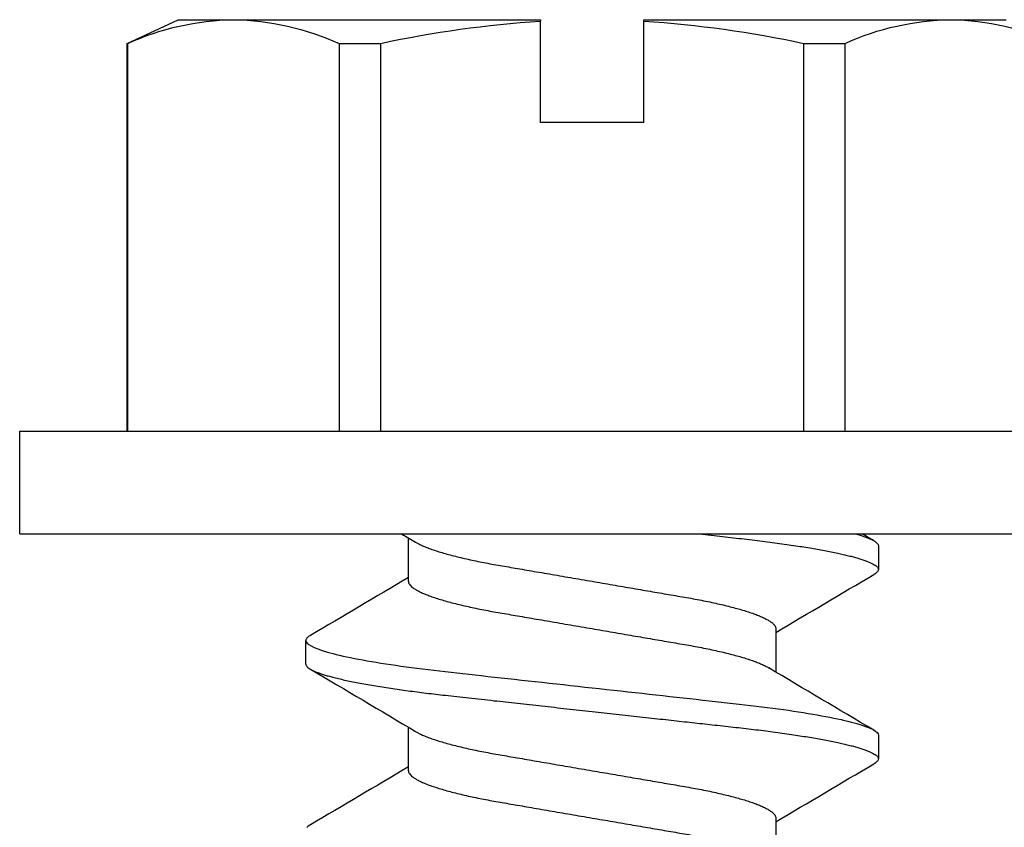
# Model space of a CAD drawing. Units: inches. Extents: x -22 to 392, y -114 to 331.
# Drawn here: x 106 to 106, y -24 to -23 of the extents above; entities that cross this region are included whole.
import ezdxf

# ---------------------------------------------------------------- set-up
doc = ezdxf.new("R2010")
doc.units = ezdxf.units.IN
doc.header["$MEASUREMENT"] = 0
doc.layers.add('210 Screen Bird', color=7, linetype='Continuous')

# ---------------------------------------------------------------- blocks, each defined once
blk = doc.blocks.new('FAS5135 SIDE')
at = {"color": 0, "linetype": 'ByBlock', "lineweight": -2}
for p, q in [((0, 0.2157839999999993), (-0.03876119999995353, 0.2157839999999993)), ((-0.03876119999995353, 0.2157839999999993), (-0.03876119999995353, -0.2157839999999993)), ((0, 0.2157839999999993), (0, -0.2157839999999993)), ((-0.1848749086710768, 0.1752465371626357), (-0.193805999999995, 0.1560937499999966)), ((-0.03876119844733239, 0.1752465365520521), (-0.1848749086710768, 0.1752465371626357)), ((-0.1848749086710768, 0.1752465371626357), (-0.1848749086710768, 0.1750123278434472)), ((-0.03876119844733239, 0.1750123270376633), (-0.1848749086710768, 0.1750123278434472)), ((-0.193805999999995, 0.1560937499999966), (-0.193805999999995, 0.1351811528719793)), ((-0.193805999999995, 0.1351811528719793), (-0.193805999999995, 0.01951171874999602)), ((0.0490580334861761, 0.1078919973774362), (0.04013839269907749, 0.1078919973774362)), ((-0.1848749086710768, 0.09534997790049715), (-0.1848749086710768, 0.07966234994295007)), ((-0.1848749086710768, 0.09534997790049715), (-0.03876119844733239, 0.09534997531895328)), ((-0.03876119844733239, 0.07966235171871006), (-0.1848749086710768, 0.07966234994295007)), ((0.01783928615282093, 0.0692688145969953), (0.001459301022237014, 0.0692688145969953)), ((0.08919642618525359, 0.0692688145969953), (0.07281649442518301, 0.0692688145969953)), ((-0.193805999999995, 0.01951171874999602), (-0.1932395524602271, 0.01951171937270146)), ((-0.1550447937893296, 0.01951171937270146), (-0.1932395524602271, 0.01951171937270146)), ((-0.1550447937893296, -0.01951171937270146), (-0.1550447937893296, 0.01951171937270146)), ((-0.193805999999995, -0.01951171874999602), (-0.193805999999995, -0.1351811528719793)), ((-0.1932395524602271, -0.01951171937270146), (-0.193805999999995, -0.01951171874999602)), ((-0.1550447937893296, -0.01951171937270146), (-0.1932395524602271, -0.01951171937270146)), ((0.03567857230564186, -0.0692688145969953), (0.05205854985274527, -0.0692688145969953)), ((0.1070357169168119, -0.0692688145969953), (0.1234156486768825, -0.0692688145969953)), ((-0.1848749086710768, -0.07966234994295007), (-0.03876119844733239, -0.07966235171871006)), ((-0.1848749086710768, -0.07966234994295007), (-0.1848749086710768, -0.09534997790049715)), ((-0.03876119844733239, -0.09534997531895328), (-0.1848749086710768, -0.09534997790049715)), ((0.00445982153814839, -0.1078919973774362), (0.01337946461455886, -0.1078919973774362)), ((0.07581696500471935, -0.1078919973774362), (0.08473661037044167, -0.1078919973774362)), ((-0.193805999999995, -0.1351811528719793), (-0.193805999999995, -0.1560937499999966))]:
    blk.add_line(p, q, dxfattribs=at)
at = {"color": 0, "linetype": 'ByBlock', "lineweight": -2, "flags": 128}
blk.add_lwpolyline([(0.1095802271023558, 0.106175507933969), (0.1096859309037654, 0.1063670256765477), (0.1101577015388102, 0.107041147251536), (0.1106171646360963, 0.1075172310192727)], dxfattribs=at)
at = {"color": 0, "linetype": 'ByBlock', "lineweight": -2}
for centre, radius, start, end in [((-0.09391008778095511, 0.1336990260618194), 0.0999068987701757, 155.5739774913245, 179.1499823328102), ((-0.09230085854233039, 0.1370241030125641), 0.1015218628560919, 181.0401617876842, 204.2358783881847), ((-4.104966523468988, 2.532360802621668), 4.801283066552976, 329.1356647961805, 329.6476346197356), ((4.091362904175412, 2.472029852641441), 4.682087180735861, 210.350965262359, 210.9147361960543), ((-3.936955699328905, 2.475184947659557), 4.68898543163705, 329.1294919289592, 329.6537184255188), ((0.2097533940951735, -0.005872178017582996), 0.4037916012252939, 167.7704771568169, 176.395789767137), ((2.216445199743021, 1.396455144849426), 2.582166928696028, 210.8667624497335, 210.999717956697), ((0.2085631123402436, 0.005706655622901735), 0.4025932784811059, 183.591349163711, 192.2423839123372), ((-3.864906282732818, -2.411876366015463), 4.564032438104811, 30.3436653235054, 30.92203609583502), ((4.110271685621569, -2.503839300838138), 4.745266311699658, 149.1326336338797, 149.6506444127479), ((4.133187842426764, -2.475184947657041), 4.688985431632111, 149.1294919289585, 149.6537184255188), ((-0.09391008778095511, -0.1366632762947972), 0.09990689877017853, 155.5739774913252, 179.1499823328078), ((-6.65957803385254, -4.013933640646997), 7.723621418364051, 30.39421551434858, 30.43167425170766), ((-0.09230088888966748, -0.1333382061486361), 0.1015218323902248, 181.0401582589347, 204.2358819169318)]:
    blk.add_arc(centre, radius, start, end, dxfattribs=at)
for points, knots in [([(0.03822328395381192, 0.1061758742297343), (0.03825849468955766, 0.1062407255942048), (0.03845364304936538, 0.1066001511259316), (0.03880023385363529, 0.1070621517896484), (0.03926003030392167, 0.1075481507203619), (0.03970673088122112, 0.1078375232958848), (0.03999500756208363, 0.1078739027178699), (0.04013839269907749, 0.1078919973774362)], [0, 0, 0, 0, 0.0528596081482965, 0.2929636550292553, 0.5309772039122344, 0.7667140551969541, 1, 1, 1, 1]), ([(0.04013839285710219, 0.1078919999999925), (0.04142583240854947, 0.1078919999999925), (0.04292654778726046, 0.1052661551868539), (0.04607064931462901, 0.09432885410683411), (0.04770526628465177, 0.08602877347627214), (0.04997033650795402, 0.07089891627069278), (0.05069447508049052, 0.06542777158738033), (0.0520474034453855, 0.05401673088333325), (0.05267691139670205, 0.04808855980907367), (0.05479579891539288, 0.0288660122394333), (0.05638433784156405, 0.01445478710147086), (0.0595710193093737, -0.01445478717438675), (0.06115955823509012, -0.02886601230923702), (0.06327844575298514, -0.04808855987111826), (0.06390795370396063, -0.05401673094245041), (0.06526088206942404, -0.0654277716433711), (0.0659850206423016, -0.07089891632443823), (0.06825009086617229, -0.08602877352140581), (0.06988470783642242, -0.09432885414362602), (0.07302880936333622, -0.1052661552052285), (0.07452952474011454, -0.1078920000085049), (0.07581696429224394, -0.1078920000000068)], [0, 0, 0, 0, 0.125, 0.125, 0.25, 0.25, 0.3125, 0.3125, 0.375, 0.375, 0.5, 0.5, 0.625, 0.625, 0.6875, 0.6875, 0.75, 0.75, 0.875, 0.875, 1, 1, 1, 1]), ([(0.0490580334861761, 0.1078919973774362), (0.04919420304531741, 0.1078758644852229), (0.04946790674773638, 0.1078434370296577), (0.04989153043516126, 0.1075793949637927), (0.05032652070724453, 0.1071527073205374), (0.05077292922305787, 0.1065443304526497), (0.05122964863505786, 0.1057557918422845), (0.05168681917962203, 0.1048027529065223), (0.05214292632183515, 0.1036966008619657), (0.05259657842213983, 0.1024486806795153), (0.05305576365765319, 0.1010381162043359), (0.05351945504355626, 0.09946638298873722), (0.05400472505095877, 0.09766869387122767), (0.05451074367488218, 0.09562660160543146), (0.05503633521709617, 0.09332276094791325), (0.05556181705651397, 0.09083681734374238), (0.05608568237448708, 0.088176312548498), (0.05660638825713704, 0.08534980956682148), (0.05712245714096298, 0.08236676884305894), (0.05763243547619368, 0.07923744570668134), (0.05812669345709764, 0.0760263390178153), (0.05860434269970938, 0.07275237293148962), (0.05906473377854127, 0.06943332563550086), (0.05951512736908171, 0.0660231415102146), (0.05995458662482633, 0.06253250065775262), (0.06038238715848365, 0.05897210107802664), (0.06082260402911288, 0.05513264043163701), (0.06127753673445113, 0.0509761034590781), (0.06177570081820249, 0.04646514598256601), (0.06228922516891089, 0.04180418980249101), (0.06279934259146103, 0.03717694213544576), (0.06330278422217361, 0.03260965225882728), (0.06379706213317604, 0.02812555059396971), (0.06430005869913202, 0.02356238235181252), (0.06481044361373733, 0.01893213165938334), (0.06532683886121049, 0.01424743883028157), (0.06584777776765804, 0.009521444957769631), (0.06637178428309198, 0.004767698907016893), (0.06688861400402857, 7.89589471708041e-05), (0.06739676902304836, -0.004530972271865608), (0.0678948930549268, -0.009049979235939531), (0.0683903918938995, -0.01354514247957184), (0.06888197708781263, -0.01800481350255723), (0.06936839649404192, -0.0224176279836712), (0.06983938649489119, -0.02669037094122473), (0.07029419573586893, -0.03081649115627272), (0.07073235068980921, -0.03479131897421439), (0.07116200586153809, -0.03868934452816575), (0.071582465782285, -0.04250330594119589), (0.07200836618051198, -0.04636859215833056), (0.07243880443024864, -0.05026738723334745), (0.07286937338835742, -0.05419670701211032), (0.07330213014404308, -0.05803391774534816), (0.073749665285618, -0.06179605652658893), (0.07420979654614257, -0.06548349680694798), (0.07468232529470242, -0.06908368423729883), (0.07516599050677542, -0.07258418184294158), (0.0756514542546256, -0.07591613090954752), (0.07613703999356858, -0.07907533399476563), (0.07662119801113931, -0.08205914697688854), (0.07711097761580277, -0.0849117957186536), (0.07760515552774905, -0.08762441311603197), (0.07810244202744343, -0.0901887483214523), (0.07859203438670193, -0.09255139715656924), (0.07907260113483972, -0.09471637051518655), (0.07954300968890493, -0.09668907573887964), (0.08001162890309388, -0.09850806576267246), (0.08047741094753746, -0.1001698677807923), (0.08095703622495876, -0.1017294717148189), (0.08144882994372438, -0.1031626353530726), (0.08195084485885218, -0.104444308619108), (0.08244397784062585, -0.1055223470176117), (0.08292698876891791, -0.106397495142005), (0.08339882129928355, -0.1070716478922407), (0.08385813900417816, -0.1075477796215836), (0.0843049648667602, -0.1078297597328515), (0.08472948996541163, -0.1079215127870725), (0.08514647754282123, -0.1078354361446827), (0.08557003821340459, -0.1075831112302126), (0.08600532844036479, -0.1071458660415061), (0.08636675644333991, -0.106677005848212), (0.0865851730278564, -0.1062893354060606), (0.08665220903628779, -0.1061703523210298)], [0, 0, 0, 0, 0.01186037107231767, 0.02383959744617121, 0.03592971584183421, 0.04812224328354354, 0.06040820512485856, 0.07277816000001286, 0.08450940327380684, 0.09629797438663364, 0.1081349882587606, 0.1200113754809812, 0.1319178722520722, 0.1452301230459912, 0.1585548944695153, 0.1718788460763229, 0.1851886893471911, 0.198471191079083, 0.2117132719595157, 0.2249021409410533, 0.2380252895896265, 0.2504244040945842, 0.2627432064992491, 0.2749720899598911, 0.2871018963839584, 0.2991239503435256, 0.3110301050667268, 0.3249838863396674, 0.3390868375103512, 0.3533440048563767, 0.3677414760571464, 0.3807030525846856, 0.3937534150843945, 0.4068808945627863, 0.4200733472736655, 0.4333182514791168, 0.4466027774597028, 0.4599138512096976, 0.4732382378569113, 0.4859007480411707, 0.4985518291653938, 0.5111801163484001, 0.5237743656443145, 0.536323530457638, 0.5488167966132351, 0.5605355951103989, 0.5721868353627142, 0.5837622785322227, 0.5952540601991405, 0.6066546715028639, 0.6192620044602616, 0.6317381691065805, 0.6442302311040219, 0.6568529066155839, 0.6695968571719507, 0.6824520252023177, 0.6954078484405493, 0.7084531620143432, 0.7209225615399893, 0.7334518778143663, 0.7460303960875225, 0.7586471591899174, 0.7712909667542942, 0.7839504907711924, 0.7958908765604699, 0.8078255129472999, 0.8197448465503671, 0.8316393869200056, 0.8434997787981003, 0.8566850120638088, 0.8698037822453974, 0.8828440038941737, 0.89579403948569, 0.9086427695425972, 0.92137962849614, 0.9339946579094139, 0.9464785290416871, 0.958338897670468, 0.9703181240443214, 0.9824082437109498, 0.9946007711526591, 0.9999999999999999, 0.9999999999999999, 0.9999999999999999, 0.9999999999999999]), ([(0.01783928615282093, 0.0692688145969953), (0.01802238748143736, 0.0692501544961317), (0.0183910547184496, 0.0692125831257897), (0.01896695198342968, 0.06890638209857514), (0.01956227694881818, 0.0684102447193311), (0.02017644842703703, 0.06770174398724293), (0.02080671843134496, 0.06678326552695069), (0.02145061046974206, 0.06565279945361624), (0.02210531682567307, 0.06431203323941759), (0.02277844164791532, 0.06273956006393178), (0.02346711905431675, 0.06092956794620363), (0.02416799695254213, 0.05887899439763089), (0.02486689178522283, 0.05662627259469843), (0.02556018951941041, 0.05418416231746903), (0.02624437551401115, 0.05156723991204615), (0.02690605279758529, 0.04883313802952216), (0.02754274835115211, 0.04600688850996448), (0.02815274018155378, 0.04311233082600552), (0.02874324030267417, 0.04012107240806984), (0.02931444192688559, 0.03704905654693391), (0.02986080236189537, 0.03388992711063565), (0.03041935073133573, 0.03063050643828547), (0.03099967872628895, 0.02725212960383772), (0.03160945965294104, 0.02370005941828879), (0.03224784576252659, 0.01998195489696286), (0.0329128402211154, 0.01610873977355709), (0.03359176592266522, 0.01215439261731888), (0.03428135194712922, 0.008137972550017025), (0.03497814199192817, 0.004079576918826433), (0.03566796562222407, 6.178350508889707e-05), (0.03634721407661345, -0.003894451179633052), (0.03701269894577308, -0.007770486408801958), (0.03767189972325014, -0.01160996052409757), (0.03832181437815052, -0.01539531061450816), (0.03895956020767244, -0.01910980226500669), (0.03958244485363593, -0.02273776460344834), (0.040188035302549, -0.02626479356796096), (0.04078303667995442, -0.02973104147238814), (0.04136606365500484, -0.03312413190785435), (0.04193653717959478, -0.03645684605344002), (0.04253109842852609, -0.03968995102701456), (0.04314730098371911, -0.04283448809879076), (0.04378495975970509, -0.04587460753766948), (0.0444309795944946, -0.04874689698955592), (0.04508192868127026, -0.05144126838128216), (0.04573432178290204, -0.05395013471057553), (0.04639529677740484, -0.05630102434184892), (0.04706181481878957, -0.05848092711202924), (0.04773076167907675, -0.06047908238508626), (0.04839887771140639, -0.06228355569486155), (0.04906337066643118, -0.06389479391681618), (0.04973011510469405, -0.06529774601688132), (0.05018566805210867, -0.06617961906836456), (0.05041855500996917, -0.06653258959951813), (0.05042865730763424, -0.06654790094796681)], [0, 0, 0, 0, 0.01843957061593792, 0.03712734146245047, 0.05604006432011103, 0.07515247036847691, 0.09443743780526032, 0.1138661625437235, 0.133408431250305, 0.1530328836598132, 0.1736446160878457, 0.1942735465907539, 0.2148818487975093, 0.2354319051933101, 0.2558868138870453, 0.2762106661093254, 0.29545712052663, 0.3145243590946789, 0.3333857372451505, 0.3520164533830819, 0.3704090120651568, 0.3889096810783058, 0.4076531961281687, 0.4266158354154818, 0.4466881586679809, 0.4669410063114706, 0.4873407138117099, 0.5078520394478713, 0.5284384961778935, 0.549062734876541, 0.5687502868163147, 0.5884049719545231, 0.6079942588634416, 0.6274863129397196, 0.6468502648085331, 0.6660565513252196, 0.6850771428942544, 0.7038857811603451, 0.7233360281741643, 0.7425894528068357, 0.762064364764805, 0.7817961246953677, 0.8017565088223672, 0.8219149457869852, 0.8413121320788375, 0.8608301727003059, 0.8804379520344604, 0.9001034292829244, 0.9197939697018666, 0.9394766693616536, 0.9591187144093899, 0.9786877082352887, 0.9990755037698513, 1, 1, 1, 1]), ([(0.08919642618525359, 0.0692688145969953), (0.08937953004397059, 0.06925015451136574), (0.08974820230605474, 0.06921258317875356), (0.09032408875918918, 0.06890638200212607), (0.09091942283498611, 0.06841024475406243), (0.09153359584956888, 0.06770174406145202), (0.09216386393700304, 0.06678326561156211), (0.09280774846672557, 0.06565279922030243), (0.09346245991878277, 0.06431203328500601), (0.09413558532014576, 0.06273955998497627), (0.09482426925353593, 0.06092956847639641), (0.09552513346659453, 0.05887899380657302), (0.09622403622211095, 0.05662627287479438), (0.09691732916132878, 0.05418416186905972), (0.09760152655542242, 0.05156724080346464), (0.09826319001570027, 0.04883313743411577), (0.09889988956956586, 0.04600688865036773), (0.0995098783114372, 0.04311233040044726), (0.1001003868923362, 0.0401210728572039), (0.1006715848219528, 0.03704905622780075), (0.1012179518751282, 0.03388992775970223), (0.1017764907930996, 0.0306305059206835), (0.1023568229888951, 0.02725212999982318), (0.1029665962804529, 0.02370005843573608), (0.1036049960006267, 0.01998195589179375), (0.1042699838776571, 0.01610873962935955), (0.1049489085572759, 0.01215439266813689), (0.10563849167238, 0.008137972371571323), (0.1063352808228046, 0.004079576450010336), (0.1070251109631499, 6.178389425315345e-05), (0.1077043608245276, -0.003894450558547646), (0.1083698340515866, -0.007770487882723387), (0.1090290532580411, -0.01160995853138047), (0.1096789457998284, -0.01539531252308279), (0.1103167082875416, -0.0191098013373221), (0.1109395883606794, -0.02273776477795764), (0.1115451808353782, -0.02626479343831534), (0.1121401787180503, -0.02973104202931154), (0.1127232180945157, -0.03312413060898223), (0.1132936720924818, -0.03645684730685161), (0.1138882451247127, -0.03968995056128222), (0.1145044469836876, -0.04283448774060616), (0.1151420963359442, -0.04587460832568979), (0.1157881277574688, -0.04874689621051687), (0.1164390666368718, -0.05144126879314115), (0.1170914622824739, -0.05395013465501108), (0.1177524370781384, -0.05630102431094031), (0.118418953346918, -0.05848092743478617), (0.1190879077281579, -0.06047908194997831), (0.1197560223497476, -0.06228355625464133), (0.120420513437125, -0.0638947913297443), (0.1210872397169851, -0.0652977566131483), (0.1215428918344514, -0.06617968510688854), (0.1217757882086516, -0.0665327305929253), (0.121785934700938, -0.0665481115680393)], [0, 0, 0, 0, 0.01843949669790702, 0.03712718568930699, 0.05603983281845325, 0.0751521605493276, 0.09443704526479928, 0.11386568477127, 0.1334078734357915, 0.153032245473448, 0.1736438933989299, 0.1942727316129688, 0.2148809493309694, 0.235430919556496, 0.2558857462776143, 0.2762095076480087, 0.2954558813612888, 0.314523039976799, 0.3333843425952838, 0.3520149806110978, 0.3704074638623022, 0.3889080518736065, 0.4076514883283648, 0.4266140463045919, 0.4466862908895354, 0.4669390517445658, 0.4873386718151622, 0.507849909534395, 0.5284362799415095, 0.549060436015821, 0.5687479054019651, 0.5884025042790852, 0.6079917147789874, 0.627483679548264, 0.6468475558307335, 0.666053761811827, 0.6850742736239229, 0.7038828330218351, 0.7233330019263539, 0.7425863390657803, 0.7620611728196853, 0.7817928500112457, 0.8017531468131541, 0.8219115029458072, 0.8413086041493257, 0.8608265629279573, 0.8804342600429834, 0.900099654830381, 0.9197901165413718, 0.9394727336678755, 0.9591146925120928, 0.9786836042814985, 0.9990713181017121, 1, 1, 1, 1]), ([(0.00308959148469512, 0.06653709980149358), (0.003263091744315716, 0.06624227497346169), (0.003652004975492673, 0.06558140405151391), (0.004266186109362025, 0.0643082233825254), (0.004939112963029402, 0.062740640183506), (0.005627845658864317, 0.06092927222817934), (0.006328710113621128, 0.05887907371338486), (0.007027605801226855, 0.05662625132956123), (0.007720903467088647, 0.05418416798273995), (0.00840508882231461, 0.05156723830307897), (0.009066768691923244, 0.04883313860453597), (0.009703461337039698, 0.04600688821521715), (0.01031345558465091, 0.0431123309496968), (0.010903955563208, 0.04012107248439634), (0.0114751554049235, 0.0370490564509538), (0.01202151635106929, 0.03388992712932293), (0.01258006438570192, 0.0306305064097927), (0.0131603932032931, 0.02725212975472857), (0.01377017105176037, 0.02370005904475647), (0.01440856218914632, 0.01998195530094904), (0.01507355300759627, 0.01610873947990399), (0.01575248152425957, 0.01215439277970631), (0.01644206667049275, 0.008137972505494417), (0.01713885742458388, 0.004079577059357575), (0.01782867908229946, 6.178337329743044e-05), (0.01850792802792967, -0.003894451161798429), (0.01917341276634943, -0.007770486413392064), (0.01983261357327137, -0.0116099605234723), (0.02048252824022256, -0.01539531061244759), (0.02112027399300587, -0.019109802273789), (0.02174315893046241, -0.0227377645707918), (0.02234874832424794, -0.02626479379746627), (0.02294375372139257, -0.02973104123606163), (0.02352677927035529, -0.03312413197727437), (0.02409725444863398, -0.03645684581027808), (0.024691810394188, -0.03968995145218912), (0.02530801914861058, -0.04283448768332221), (0.02594567177311546, -0.04587460783827169), (0.02659169657533766, -0.04874689721057734), (0.02724264525477338, -0.05144126676295002), (0.02789503515521119, -0.05395014044771074), (0.02855600990028506, -0.05630100336772159), (0.02922253207452741, -0.05848100559778402), (0.02989146260460984, -0.06047878915873639), (0.03055963976692055, -0.06228464853002436), (0.03122390527846619, -0.06389073113467703), (0.03189150692446674, -0.0653131137573979), (0.03255895548215904, -0.06653638515513194), (0.03322251455222158, -0.06754612493733703), (0.03386893184335804, -0.06832513379224281), (0.03449501536545085, -0.06887056515472523), (0.03509998744175391, -0.0692070468584376), (0.03548660875640053, -0.06924832122589919), (0.03567857230564186, -0.0692688145969953)], [0, 0, 0, 0, 0.01573995387496476, 0.03528223147921303, 0.05490669473929891, 0.07551843705354987, 0.0961473779332519, 0.1167556885802613, 0.1373057548326982, 0.1577606733374328, 0.178084536246217, 0.1973309989704909, 0.2163982475920736, 0.2352596347892231, 0.253890358994983, 0.2722829264988711, 0.2907836043856873, 0.3095271284256963, 0.3284897759096752, 0.348562110622837, 0.3688149670481856, 0.3892146852778594, 0.40972602075208, 0.4303124873561975, 0.4509367349828114, 0.4706242963655292, 0.4902789909309176, 0.5098682872356484, 0.5293603506611019, 0.548724311817648, 0.5679306075464443, 0.5869512082385221, 0.6057598572950187, 0.6252101136379611, 0.6444635475053517, 0.6639384670753132, 0.6836702382439084, 0.7036306301309896, 0.7237890786125003, 0.7431862742080255, 0.7627043222931336, 0.7823121110319701, 0.8019775977127904, 0.8216681475761101, 0.841350856676514, 0.8609929111453672, 0.8805619143573451, 0.900949719670717, 0.9211875163695531, 0.9412418434921316, 0.961081176047743, 0.9806761932273337, 1, 1, 1, 1]), ([(0.0744468036316448, 0.06653698075537307), (0.07462028164707135, 0.06624219354306149), (0.07500917304616905, 0.06558135930913522), (0.07562332797681393, 0.06430822247236279), (0.07629625763365766, 0.0627406405646127), (0.07698498568470313, 0.06092927197093445), (0.07768585258565963, 0.0588790736155147), (0.07838475339156048, 0.05662625151956036), (0.07907805172817461, 0.05418416829647299), (0.07976222936201793, 0.05156723788969941), (0.08042391251296976, 0.04883313864260685), (0.0810606060695136, 0.0460068883222533), (0.08167060030746143, 0.04311233124867897), (0.0822610926965126, 0.04012107201599235), (0.08283229584958463, 0.03704905645878398), (0.08337865768055508, 0.03388992689247061), (0.08393721272830135, 0.03063050681365098), (0.08451753975634801, 0.02725212976302771), (0.08512731774328586, 0.0237000593626675), (0.08576570282571083, 0.0199819550475695), (0.08643069086099331, 0.01610873874483332), (0.08710963013982109, 0.01215439369775595), (0.08779920849917744, 0.008137972102389313), (0.08849600231019394, 0.004079577497066111), (0.08918581841874129, 6.178305710591303e-05), (0.0898650665670857, -0.003894451676217159), (0.09053055972844959, -0.00777048562690652), (0.09118975446040167, -0.01160996089146238), (0.09183967174533336, -0.01539531029638397), (0.09247741293654599, -0.01910980256728578), (0.09310029999414837, -0.02273776441994357), (0.09370588542810765, -0.02626479454927733), (0.094300904776901, -0.02973104011657313), (0.09488391890261028, -0.03312413254957391), (0.0954543989001877, -0.03645684543258199), (0.09604894677750053, -0.03968995230852101), (0.09666516989227603, -0.04283448682284074), (0.097302813510737, -0.04587460837474566), (0.09794884653786085, -0.04874689658061016), (0.0985997848539455, -0.05144126733016208), (0.09925218119826695, -0.053950140208741), (0.09991315374441001, -0.05630100344426126), (0.1005796782549169, -0.05848100531237321), (0.1012486014399201, -0.06047878939850193), (0.1019167787457036, -0.06228464871357176), (0.1025810510020619, -0.06389073095381548), (0.1032486523808984, -0.06531311362742542), (0.1039160950290352, -0.06653638527302519), (0.1045796514149515, -0.06754612509998026), (0.1052260851624851, -0.06832513349696967), (0.1058521460204247, -0.06887056539326863), (0.1064571387812521, -0.06920704676888079), (0.1068437556285744, -0.06924832119925384), (0.1070357169168119, -0.0692688145969953)], [0, 0, 0, 0, 0.01573793688935328, 0.03528025312411796, 0.0549047570892653, 0.07551653972662795, 0.09614552433802932, 0.1167538805975562, 0.1373039889730324, 0.1577589456070889, 0.178082851113614, 0.1973293542132402, 0.2163966410102988, 0.2352580633117362, 0.2538888265745299, 0.2722814334716865, 0.2907821527058444, 0.3095257151658852, 0.3284884006204687, 0.3485607728110925, 0.3688136698180425, 0.3892134345871675, 0.4097248101959655, 0.4303113189977348, 0.4509356060066951, 0.4706232077445102, 0.4902779464429528, 0.5098672809905028, 0.5293593843703265, 0.548723383348539, 0.5679297184459455, 0.5869503581260005, 0.605759051043144, 0.6252093438054992, 0.6444628171381228, 0.6639377748983549, 0.6836695918343699, 0.7036300228220688, 0.7237885144719929, 0.7431857460751433, 0.7627038360658884, 0.782311664996306, 0.8019771919869754, 0.8216677783533078, 0.8413505277988629, 0.860992626370294, 0.8805616696943512, 0.9009495130226285, 0.9211873512044212, 0.94124172492404, 0.9610810909752882, 0.9806761553202908, 1, 1, 1, 1]), ([(0, -0.04045950130588949), (0.0001628215520668164, -0.04193681668054694), (0.0004868681772904893, -0.04487696223129944), (0.0009588955678054845, -0.0491562594609718), (0.001415945319990897, -0.05331362012364593), (0.001866910317403381, -0.05736373198814704), (0.002332425287249862, -0.06130275966312126), (0.00280838222499824, -0.06513882685652561), (0.003294932372227777, -0.06886054294746202), (0.003793375218492656, -0.07247698238228395), (0.004289059980578713, -0.07588196719467533), (0.004779900113135227, -0.07907533241227327), (0.00526405604887259, -0.08205914743953713), (0.00575383826947018, -0.08491179537357141), (0.00624800766752287, -0.08762441334306459), (0.006745294935626589, -0.09018874838191948), (0.007234889273490808, -0.09255139717090799), (0.007715460541362518, -0.0947163703087881), (0.008185859623608849, -0.09668907608931931), (0.008654492012396986, -0.09850806552674385), (0.009120271606434471, -0.100169867717085), (0.009599889968512798, -0.1017294718600965), (0.01009169006908905, -0.1031626352214374), (0.0105936968413971, -0.1044443087480715), (0.01108683542736344, -0.1055223470068256), (0.01156985238765174, -0.1063974950677675), (0.01204167580692683, -0.107071647958378), (0.01250100351467154, -0.1075477795674118), (0.0129478188326857, -0.1078297597419464), (0.01337234222899042, -0.1079215128320783), (0.01378933966725526, -0.1078354359731435), (0.01421289702011563, -0.1075831119438533), (0.01464818389717948, -0.1071458633478386), (0.0150095861712316, -0.1066770502540635), (0.0152279728852136, -0.1062894307732165), (0.01529497971921501, -0.106170498839333)], [0, 0, 0, 0, 0.0326444116433799, 0.06496874215002207, 0.09694623120123787, 0.1288176751988406, 0.1610346374452934, 0.1929965946955708, 0.2252491706394047, 0.257764249889041, 0.2905120158521046, 0.3208569174040066, 0.3513476274712302, 0.3819580734496657, 0.4126615863236304, 0.443430916597013, 0.4742384957510947, 0.5032960160583144, 0.5323395410985646, 0.5613458336669582, 0.5902917851872401, 0.619154632157752, 0.651241550306186, 0.6831667235421878, 0.7149007499447795, 0.746415304085756, 0.7776833214300124, 0.8086790996061297, 0.8393783934488904, 0.8697585101878128, 0.8986213072247909, 0.9277733459842551, 0.9571952482655025, 0.9868663672624949, 1, 1, 1, 1])]:
    blk.add_open_spline(points, degree=3, knots=knots, dxfattribs=at)
blk.add_open_spline([(-1.13686837721616e-13, -0.09944761066458341), (0.00160787659081052, -0.1051494041848571), (0.003145210911270624, -0.1078920000013284), (0.00445982142957746, -0.1078920000000068)], degree=3, dxfattribs=at)

msp = doc.modelspace()

# ---------------------------------------------------------------- block references
at = {"layer": '210 Screen Bird', "xscale": -1, "rotation": 90}
msp.add_blockref('FAS5135 SIDE', (106.0588719967666, -23.48121360701921), dxfattribs=at)

doc.saveas('drawing.dxf')
